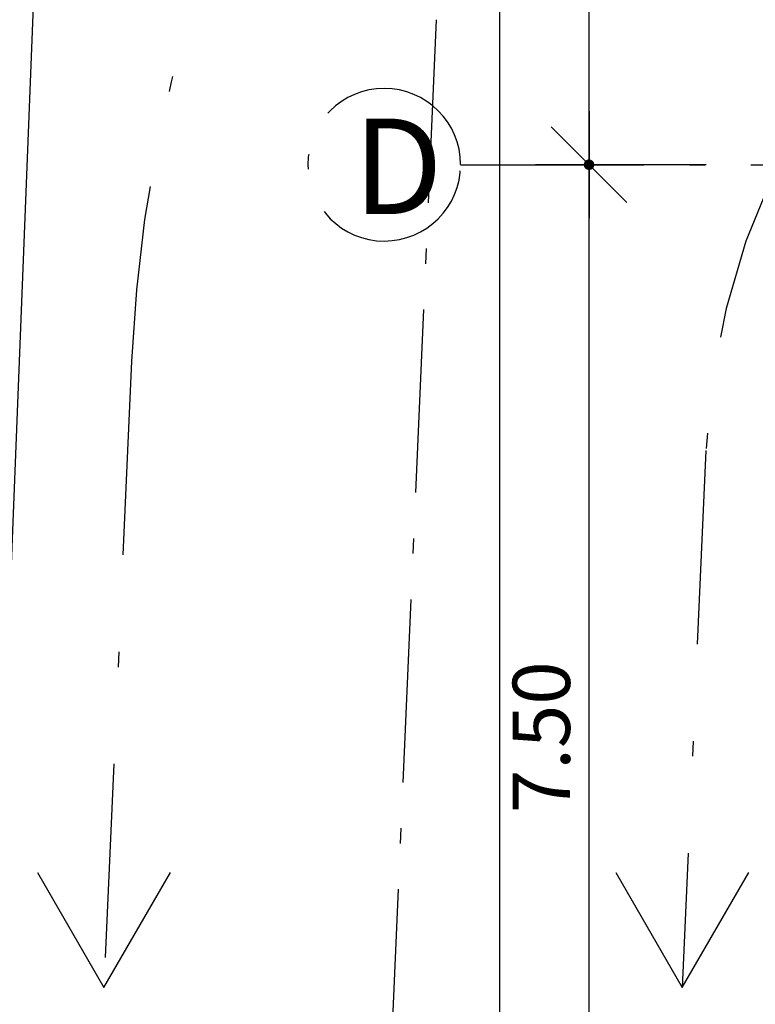
# Model space of a CAD drawing. Units: millimetres. Extents: x 4708 to 4937, y 1241 to 1398.
# Drawn here: x 4771 to 4776, y 1295 to 1301 of the extents above; entities that cross this region are included whole.
import ezdxf

# ---------------------------------------------------------------- set-up
doc = ezdxf.new("R2010")
doc.units = ezdxf.units.MM
doc.header["$LTSCALE"] = 0.1
for name, pattern in [('ACAD_ISO10W100', [18, 12, -3, 0, -3]), ('DASHDOT', [25.4, 12.7, -6.35, 0, -6.35]), ('DASHDOT2', [12.7, 6.35, -3.175, 0, -3.175]), ('DASHED2', [0.375, 0.25, -0.125]), ('HIDDEN2', [4.7624999999999975, 3.174999999999998, -1.587499999999999])]:
    doc.linetypes.add(name, pattern=pattern)
for name, color, linetype in [('DIM', 9, 'Continuous'), ('PROJ', 2, 'HIDDEN2'), ('Texto', 3, 'Continuous')]:
    doc.layers.add(name, color=color, linetype=linetype)
doc.styles.add('ArialNarrow', font='ARIALN.TTF')
doc.styles.add('R80', font='romans.shx')
doc.dimstyles.new('COTA250', dxfattribs={"dimtxt": 0.375, "dimasz": 0.28, "dimexe": 0, "dimexo": 0, "dimgap": 0.125, "dimtad": 1, "dimzin": 5, "dimdsep": 46, "dimtxsty": 'R80', "dimblk1": 'TRACO', "dimblk2": 'TRACO', "dimsah": 1, "dimcen": 0.28, "dimclre": 252, "dimclrt": 3, "dimadec": 0, "dimazin": 0, "dimtfac": 1, "dimtix": 1, "dimtofl": 0, "dimtmove": 2, "dimatfit": 3, "dimldrblk": 'TRACO', "dimfxl": 0, "dimtolj": 1, "dimtzin": 5, "dimarcsym": 0})

# ---------------------------------------------------------------- blocks, each defined once
blk = doc.blocks.new('DEL')
at = {"layer": 'DIM'}
h = blk.add_hatch(color=0, dxfattribs=at)
h.paths.add_polyline_path([(0, 0.1247448724607238, 0.4142135623730389), (-0.1247448724607238, 0), (0, 0)])
h.paths.add_polyline_path([(0, 0), (-0.1247448724607238, 0, 0.1989123673796509), (-0.08820794523524002, -0.08820794523524002)])
h.paths.add_polyline_path([(0, 0), (-0.08820794523524002, -0.08820794523524002, 0.1989123673796509), (0, -0.1247448724607238)])
h.paths.add_polyline_path([(0.1247448724607238, 0), (0, 0), (0, -0.1247448724607238, 0.4142135623730389)])
h.paths.add_polyline_path([(0.08820794523524002, 0.08820794523524002), (0, 0), (0.1247448724607238, 0, 0.1989123673796509)])
h.paths.add_polyline_path([(0, 0.1247448724607238), (0, 0), (0.08820794523524002, 0.08820794523524002, 0.1989123673796509)])
at = {"layer": 'DIM', "color": 0, "linetype": 'ByBlock'}
for p, q in [((0, 1.249999999999487), (0, -1.249999999999487)), ((-0.8838834764828218, -0.8838834764828218), (0.8838834764828218, 0.8838834764828218)), ((-1.249999999999487, 0), (1.249999999999487, 0))]:
    blk.add_line(p, q, dxfattribs=at)
blk = doc.blocks.new('TRACO')
at = {"color": 0, "linetype": 'ByBlock', "lineweight": -2}
blk.add_blockref('DEL', (0, 0), dxfattribs=at)
blk = doc.blocks.new('*D90')
at = {"layer": 'Defpoints', "color": 0, "lineweight": -2, "transparency": 16777216}
for p in [(4774.10460797714, 1315.801709057734), (4774.104607977146, 1315.801709057734), (4774.10460797714, 1260.401709117771)]:
    blk.add_point(p, dxfattribs=at)
at = {"layer": 'DIM', "color": 0, "lineweight": -2, "transparency": 16777216}
blk.add_line((4774.104607977146, 1260.681709117771), (4774.104607977146, 1315.521709057734), dxfattribs=at)
at = {"layer": 'DIM', "color": 0, "lineweight": -2, "transparency": 16777216, "xscale": 0.28, "yscale": 0.28, "zscale": 0.28}
for p, rotation in [((4774.104607977146, 1315.801709057734), 90), ((4774.104607977146, 1260.401709117771), 270)]:
    blk.add_blockref('TRACO', p, dxfattribs=dict(at, rotation=rotation))
at = {"layer": 'DIM', "color": 3, "lineweight": -2, "transparency": 16777216, "insert": (4773.792107977145, 1288.101709087751), "char_height": 0.375, "attachment_point": 5, "rotation": 90, "style": 'R80'}
blk.add_mtext('\\A1;55.40', dxfattribs=at)
blk = doc.blocks.new('*D96')
at = {"layer": 'Defpoints', "color": 0, "lineweight": -2, "transparency": 16777216}
for p in [(4774.687829165063, 1300.501709117771), (4775.455288703144, 1300.501709117771), (4775.770295412198, 1293.001709117771)]:
    blk.add_point(p, dxfattribs=at)
at = {"layer": 'DIM', "color": 252, "linetype": 'DASHED2', "lineweight": -2, "transparency": 16777216}
blk.add_line((4775.455288703144, 1300.501709117771), (4774.687829165063, 1300.501709117771), dxfattribs=at)
at = {"layer": 'DIM', "color": 0, "lineweight": -2, "transparency": 16777216}
blk.add_line((4774.687829165063, 1293.281709117771), (4774.687829165063, 1300.221709117771), dxfattribs=at)
at = {"layer": 'DIM', "color": 252, "linetype": 'DASHDOT2', "lineweight": -2, "transparency": 16777216}
blk.add_line((4775.770295412198, 1293.001709117771), (4774.687829165063, 1293.001709117771), dxfattribs=at)
at = {"layer": 'DIM', "color": 0, "lineweight": -2, "transparency": 16777216, "xscale": 0.28, "yscale": 0.28, "zscale": 0.28}
for p, rotation in [((4774.687829165063, 1300.501709117771), 90), ((4774.687829165063, 1293.001709117771), 270)]:
    blk.add_blockref('TRACO', p, dxfattribs=dict(at, rotation=rotation))
at = {"layer": 'DIM', "color": 3, "lineweight": -2, "transparency": 16777216, "insert": (4774.375329165062, 1296.751709117769), "char_height": 0.375, "attachment_point": 5, "rotation": 90, "style": 'R80'}
blk.add_mtext('\\A1;7.50', dxfattribs=at)
blk = doc.blocks.new('*D97')
at = {"layer": 'Defpoints', "color": 0, "lineweight": -2, "transparency": 16777216}
for p in [(4774.687829165068, 1305.701709117771), (4775.691020323065, 1305.701709117771), (4775.455288703144, 1300.501709117771)]:
    blk.add_point(p, dxfattribs=at)
at = {"layer": 'DIM', "color": 252, "linetype": 'DASHED2', "lineweight": -2, "transparency": 16777216}
blk.add_line((4775.691020323065, 1305.701709117771), (4774.687829165068, 1305.701709117771), dxfattribs=at)
at = {"layer": 'DIM', "color": 0, "lineweight": -2, "transparency": 16777216}
blk.add_line((4774.687829165068, 1300.781709117771), (4774.687829165068, 1305.421709117771), dxfattribs=at)
at = {"layer": 'DIM', "color": 252, "linetype": 'DASHDOT2', "lineweight": -2, "transparency": 16777216}
blk.add_line((4775.455288703144, 1300.501709117771), (4774.687829165068, 1300.501709117771), dxfattribs=at)
at = {"layer": 'DIM', "color": 0, "lineweight": -2, "transparency": 16777216, "xscale": 0.28, "yscale": 0.28, "zscale": 0.28}
for p, rotation in [((4774.687829165068, 1305.701709117771), 90), ((4774.687829165068, 1300.501709117771), 270)]:
    blk.add_blockref('TRACO', p, dxfattribs=dict(at, rotation=rotation))
at = {"layer": 'DIM', "color": 3, "lineweight": -2, "transparency": 16777216, "insert": (4774.375329165066, 1304.11193534244), "char_height": 0.375, "attachment_point": 5, "rotation": 90, "style": 'R80'}
blk.add_mtext('\\A1;5.20', dxfattribs=at)
blk = doc.blocks.new('*D103')
at = {"layer": 'Defpoints', "color": 0, "lineweight": -2, "transparency": 16777216}
for p in [(4780.910691969726, 1317.245652256808), (4769.297617065912, 1257.384940236105), (4778.52394791904, 1257.019304742963)]:
    blk.add_point(p, dxfattribs=at)
at = {"layer": 'DIM', "color": 252, "linetype": 'DASHDOT2', "lineweight": -2, "transparency": 16777216}
blk.add_line((4780.910691969726, 1317.245652256808), (4771.684361116599, 1317.61128774995), dxfattribs=at)
at = {"layer": 'DIM', "color": 0, "lineweight": -2, "transparency": 16777216}
blk.add_line((4771.673273541063, 1317.331507361665), (4769.308704641447, 1257.66472062439), dxfattribs=at)
at = {"layer": 'DIM', "color": 252, "linetype": 'DASHED2', "lineweight": -2, "transparency": 16777216}
blk.add_line((4778.52394791904, 1257.019304742963), (4769.297617065912, 1257.384940236105), dxfattribs=at)
at = {"layer": 'DIM', "color": 0, "lineweight": -2, "transparency": 16777216, "xscale": 0.28, "yscale": 0.28, "zscale": 0.28}
for p, rotation in [((4771.684361116599, 1317.61128774995), 87.73058063493725), ((4769.297617065912, 1257.384940236105), 267.7305806349373)]:
    blk.add_blockref('TRACO', p, dxfattribs=dict(at, rotation=rotation))
at = {"layer": 'DIM', "color": 3, "lineweight": -2, "transparency": 16777216, "insert": (4770.178734193616, 1287.510488519294), "char_height": 0.375, "attachment_point": 5, "rotation": 87.73058063493728, "style": 'R80'}
blk.add_mtext('\\A1;60.27', dxfattribs=at)

msp = doc.modelspace()

# ---------------------------------------------------------------- linework, layer by layer
at = {"layer": 'PROJ', "linetype": 'DASHDOT'}
for p, q in [((4771.690878416272, 1299.214604003146), (4771.511113646488, 1295.112752621131)), ((4775.452631193199, 1298.629938786499), (4775.298489538024, 1295.112752621131))]:
    msp.add_line(p, q, dxfattribs=at)
at = {"layer": 'PROJ', "color": 252, "linetype": 'ACAD_ISO10W100'}
msp.add_lwpolyline([(4771.88964985569, 1260.390198432314), (4776.759345400224, 1371.506338838116)], dxfattribs=at)
at = {"layer": 'PROJ', "color": 6, "linetype": 'ACAD_ISO10W100'}
msp.add_lwpolyline([(4773.846687825509, 1300.502209117794, 3999.999249866276), (4773.84668807557, 1300.50170911777), (4852.964562665491, 1300.50170911777, 3999.999249866276), (4852.964562915551, 1300.502209117794)], format="xyb", dxfattribs=at)
at = {"layer": 'PROJ', "linetype": 'DASHDOT'}
for points in [[(4771.076216231148, 1295.86601703714), (4771.511113646488, 1295.112752621131), (4771.946011061827, 1295.86601703714)], [(4774.863592122683, 1295.866017037138), (4775.298489538023, 1295.112752621129), (4775.733386953363, 1295.866017037138)]]:
    msp.add_lwpolyline(points, dxfattribs=at)
for centre, radius, end in [((4781.080472318195, 1298.803102456909), 9.39860666086156, 177.4906023774691), ((4780.229148912309, 1298.420606578143), 4.781102539627682, 177.4906023774556)]:
    msp.add_arc(centre, radius, 90, end, dxfattribs=at)

# ---------------------------------------------------------------- texts
at = {"layer": 'Texto', "color": 0, "linetype": 'ByBlock', "style": 'ArialNarrow'}
msp.add_text('D', height=0.625, dxfattribs=at).set_placement((4773.143407999883, 1300.178547015048))

# ---------------------------------------------------------------- dimensions: what is measured, and where the dimension line sits
at = {"layer": 'DIM', "lineweight": -2}
dim = msp.add_aligned_dim(p1=(4780.910691969726, 1317.245652256808), p2=(4778.52394791904, 1257.019304742963), distance=-9.233572998857587, dimstyle='COTA250', dxfattribs=at)
dim.commit()
dim.dimension.update_dxf_attribs({"geometry": '*D103', "text_midpoint": (4770.178734193616, 1287.510488519294)})
for base, p1, p2, picture, middle in [((4774.104607977146, 1315.801709057734), (4774.104607977139, 1260.40170911777), (4774.104607977139, 1315.801709057734), '*D90', (4773.792107977145, 1288.101709087751)), ((4774.687829165063, 1300.501709117771), (4775.770295412196, 1293.00170911777), (4775.455288703142, 1300.50170911777), '*D96', (4774.375329165062, 1296.751709117769))]:
    dim = msp.add_linear_dim(base=base, p1=p1, p2=p2, angle=90, dimstyle='COTA250', dxfattribs=at)
    dim.commit()
    dim.dimension.update_dxf_attribs({"geometry": picture, "text_midpoint": middle})
dim = msp.add_linear_dim(base=(4774.687829165068, 1305.701709117771), p1=(4775.455288703142, 1300.50170911777), p2=(4775.691020323064, 1305.70170911777), angle=90, dimstyle='COTA250', dxfattribs=at)
dim.commit()
dim.dimension.update_dxf_attribs({"geometry": '*D97', "text_midpoint": (4774.375329165066, 1304.11193534244), "dimtype": 160})

doc.saveas('drawing.dxf')
